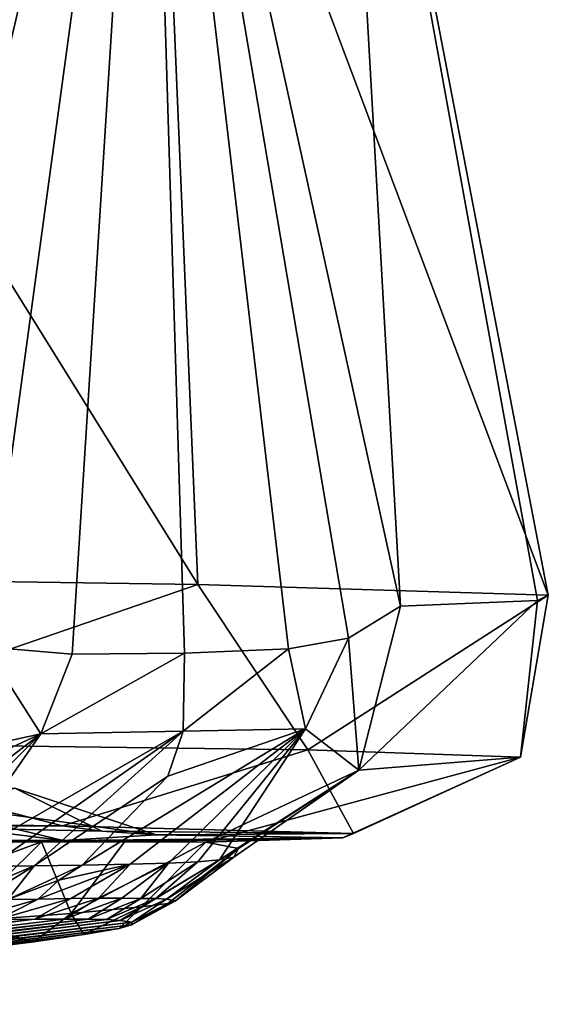
# Model space of a CAD drawing. Units: millimetres. Extents: x 80 to 469, y 0 to 755.
# Drawn here: x 446 to 450, y 401 to 409 of the extents above; entities that cross this region are included whole.
import ezdxf

# ---------------------------------------------------------------- set-up
doc = ezdxf.new("R2010")
doc.units = ezdxf.units.MM
doc.header["$LTSCALE"] = 41.718519
for name, color, linetype in [('1631', 7, 'CONTINUOUS'), ('1633', 7, 'CONTINUOUS'), ('1653', 7, 'CONTINUOUS'), ('1668', 7, 'CONTINUOUS'), ('1678', 7, 'CONTINUOUS'), ('1679', 7, 'CONTINUOUS'), ('1685', 7, 'CONTINUOUS'), ('1686', 7, 'CONTINUOUS'), ('1716', 7, 'CONTINUOUS'), ('1717', 7, 'CONTINUOUS'), ('1718', 7, 'CONTINUOUS')]:
    doc.layers.add(name, color=color, linetype=linetype)

msp = doc.modelspace()

# ---------------------------------------------------------------- linework, layer by layer
at = {"layer": '1631', "linetype": 'Continuous'}
for points in [[(446.6477, 402.5079, 480.1102), (446.2093, 402.5145, 483.5932), (445.3132, 402.5038, 477.9368), (446.6477, 402.5079, 480.1102)], [(446.9505, 402.4669, 458.4258), (446.6477, 402.5079, 480.1102), (445.3132, 402.5038, 477.9368), (446.9505, 402.4669, 458.4258)], [(446.6477, 402.5079, 480.1102), (446.9505, 402.4669, 458.4258), (448.8793, 402.4496, 449.2847), (446.6477, 402.5079, 480.1102)], [(446.6536, 402.3949, 420.3268), (448.7962, 402.4173, 432.1856), (447.3666, 402.4404, 444.4255), (446.6536, 402.3949, 420.3268)], [(448.8793, 402.4496, 449.2847), (446.9505, 402.4669, 458.4258), (447.3666, 402.4404, 444.4255), (448.8793, 402.4496, 449.2847)], [(448.7962, 402.4173, 432.1856), (448.8793, 402.4496, 449.2847), (447.3666, 402.4404, 444.4255), (448.7962, 402.4173, 432.1856)], [(446.4875, 402.3851, 415.1884), (446.6536, 402.3949, 420.3268), (446.2689, 402.3853, 415.2856), (446.4875, 402.3851, 415.1884)], [(447.1229, 402.3843, 414.7636), (448.7962, 402.4173, 432.1856), (446.4875, 402.3851, 415.1884), (447.1229, 402.3843, 414.7636)], [(446.4875, 402.3851, 415.1884), (448.7962, 402.4173, 432.1856), (446.6536, 402.3949, 420.3268), (446.4875, 402.3851, 415.1884)], [(447.7481, 402.3829, 413.9895), (448.7962, 402.4173, 432.1856), (447.1229, 402.3843, 414.7636), (447.7481, 402.3829, 413.9895)]]:
    msp.add_3dface(points, dxfattribs=at)
at = {"layer": '1633', "linetype": 'Continuous'}
for points in [[(442.8965, 413.5073, 377.496), (447.3015, 413.0323, 411.0302), (445.2199, 404.1159, 381.2176), (442.8965, 413.5073, 377.496)], [(445.2199, 404.1159, 381.2176), (447.3015, 413.0323, 411.0302), (446.0548, 403.8814, 386.3009), (445.2199, 404.1159, 381.2176)], [(446.0548, 403.8814, 386.3009), (447.3015, 413.0323, 411.0302), (446.7222, 403.8265, 390.8314), (446.0548, 403.8814, 386.3009)], [(446.7222, 403.8265, 390.8314), (447.3015, 413.0323, 411.0302), (447.5823, 403.8344, 397.335), (446.7222, 403.8265, 390.8314)], [(447.3015, 413.0323, 411.0302), (448.7633, 412.6388, 442.3076), (449.2397, 404.1938, 413.8626), (447.3015, 413.0323, 411.0302)], [(447.5823, 403.8344, 397.335), (447.3015, 413.0323, 411.0302), (448.3803, 403.8661, 404.2358), (447.5823, 403.8344, 397.335)], [(448.3803, 403.8661, 404.2358), (447.3015, 413.0323, 411.0302), (448.8403, 403.9477, 408.8891), (448.3803, 403.8661, 404.2358)], [(448.8403, 403.9477, 408.8891), (447.3015, 413.0323, 411.0302), (449.2397, 404.1938, 413.8626), (448.8403, 403.9477, 408.8891)], [(448.7633, 412.6388, 442.3076), (447.3501, 412.3276, 471.699), (450.3726, 404.2783, 449.3151), (448.7633, 412.6388, 442.3076)], [(449.2397, 404.1938, 413.8626), (448.7633, 412.6388, 442.3076), (450.2906, 404.2373, 432.1353), (449.2397, 404.1938, 413.8626)], [(450.2906, 404.2373, 432.1353), (448.7633, 412.6388, 442.3076), (450.3726, 404.2783, 449.3151), (450.2906, 404.2373, 432.1353)], [(447.3501, 412.3276, 471.699), (442.9074, 412.0526, 502.9215), (447.6863, 404.3603, 483.7835), (447.3501, 412.3276, 471.699)], [(450.3726, 404.2783, 449.3151), (447.3501, 412.3276, 471.699), (447.6863, 404.3603, 483.7835), (450.3726, 404.2783, 449.3151)], [(447.6863, 404.3603, 483.7835), (442.9074, 412.0526, 502.9215), (443.65, 404.4181, 508.0383), (447.6863, 404.3603, 483.7835)]]:
    msp.add_3dface(points, dxfattribs=at)
at = {"layer": '1653', "linetype": 'Continuous'}
for points in [[(441.0447, 401.1434, 400.393), (440.7825, 401.1387, 398.3079), (446.4346, 401.7919, 399.877), (441.0447, 401.1434, 400.393)], [(446.4346, 401.7919, 399.877), (440.7825, 401.1387, 398.3079), (446.1519, 401.7883, 397.5171), (446.4346, 401.7919, 399.877)], [(441.3288, 401.1501, 402.5211), (441.0447, 401.1434, 400.393), (446.4346, 401.7919, 399.877), (441.3288, 401.1501, 402.5211)], [(446.8441, 401.7919, 403.7027), (441.3288, 401.1501, 402.5211), (446.6619, 401.793, 401.9114), (446.8441, 401.7919, 403.7027)], [(446.6619, 401.793, 401.9114), (441.3288, 401.1501, 402.5211), (446.4346, 401.7919, 399.877), (446.6619, 401.793, 401.9114)], [(441.5931, 401.1582, 404.3586), (441.3288, 401.1501, 402.5211), (446.8441, 401.7919, 403.7027), (441.5931, 401.1582, 404.3586)], [(446.986, 401.7886, 405.291), (441.5931, 401.1582, 404.3586), (446.8441, 401.7919, 403.7027), (446.986, 401.7886, 405.291)], [(441.8299, 401.1671, 405.8736), (441.5931, 401.1582, 404.3586), (446.986, 401.7886, 405.291), (441.8299, 401.1671, 405.8736)], [(442.0453, 401.1767, 407.1334), (441.8299, 401.1671, 405.8736), (446.986, 401.7886, 405.291), (442.0453, 401.1767, 407.1334)], [(447.0894, 401.783, 406.6957), (442.0453, 401.1767, 407.1334), (446.986, 401.7886, 405.291), (447.0894, 401.783, 406.6957)], [(442.2495, 401.1872, 408.2176), (442.0453, 401.1767, 407.1334), (447.0894, 401.783, 406.6957), (442.2495, 401.1872, 408.2176)], [(447.1809, 401.7687, 408.6741), (442.2495, 401.1872, 408.2176), (447.0894, 401.783, 406.6957), (447.1809, 401.7687, 408.6741)], [(442.6282, 401.2104, 409.9371), (442.2495, 401.1872, 408.2176), (447.1809, 401.7687, 408.6741), (442.6282, 401.2104, 409.9371)], [(447.1764, 401.7481, 410.2551), (442.6282, 401.2104, 409.9371), (447.1809, 401.7687, 408.6741), (447.1764, 401.7481, 410.2551)], [(442.98, 401.2362, 411.2031), (442.6282, 401.2104, 409.9371), (447.1764, 401.7481, 410.2551), (442.98, 401.2362, 411.2031)], [(447.0835, 401.7216, 411.4701), (442.98, 401.2362, 411.2031), (447.1764, 401.7481, 410.2551), (447.0835, 401.7216, 411.4701)], [(443.3153, 401.2643, 412.1351), (442.98, 401.2362, 411.2031), (447.0835, 401.7216, 411.4701), (443.3153, 401.2643, 412.1351)], [(446.8128, 401.6735, 412.7108), (443.3153, 401.2643, 412.1351), (447.0835, 401.7216, 411.4701), (446.8128, 401.6735, 412.7108)], [(444.1881, 401.3502, 413.5504), (443.3153, 401.2643, 412.1351), (446.8128, 401.6735, 412.7108), (444.1881, 401.3502, 413.5504)], [(446.4288, 401.6186, 413.4279), (444.1881, 401.3502, 413.5504), (446.8128, 401.6735, 412.7108), (446.4288, 401.6186, 413.4279)], [(445.6069, 401.5146, 413.9114), (444.1881, 401.3502, 413.5504), (446.4288, 401.6186, 413.4279), (445.6069, 401.5146, 413.9114)]]:
    msp.add_3dface(points, dxfattribs=at)
at = {"layer": '1668', "linetype": 'Continuous'}
for points in [[(445.2875, 402.7262, 415.6067), (447.3666, 402.4404, 444.4255), (446.2824, 402.798, 448.96), (445.2875, 402.7262, 415.6067)], [(446.9505, 402.4669, 458.4258), (445.3132, 402.5038, 477.9368), (446.2824, 402.798, 448.96), (446.9505, 402.4669, 458.4258)], [(447.3666, 402.4404, 444.4255), (446.9505, 402.4669, 458.4258), (446.2824, 402.798, 448.96), (447.3666, 402.4404, 444.4255)], [(446.6536, 402.3949, 420.3268), (447.3666, 402.4404, 444.4255), (445.2875, 402.7262, 415.6067), (446.6536, 402.3949, 420.3268)], [(445.6325, 402.5229, 415.5882), (446.6536, 402.3949, 420.3268), (445.2875, 402.7262, 415.6067), (445.6325, 402.5229, 415.5882)], [(446.091, 402.396, 415.3933), (446.6536, 402.3949, 420.3268), (445.6325, 402.5229, 415.5882), (446.091, 402.396, 415.3933)], [(446.2689, 402.3853, 415.2856), (446.6536, 402.3949, 420.3268), (446.091, 402.396, 415.3933), (446.2689, 402.3853, 415.2856)]]:
    msp.add_3dface(points, dxfattribs=at)
at = {"layer": '1678', "linetype": 'Continuous'}
for points in [[(446.4346, 401.7919, 399.877), (446.1519, 401.7883, 397.5171), (446.7109, 401.9501, 399.5555), (446.4346, 401.7919, 399.877)], [(446.1519, 401.7883, 397.5171), (446.461, 401.9466, 397.4787), (446.7109, 401.9501, 399.5555), (446.1519, 401.7883, 397.5171)], [(446.6619, 401.793, 401.9114), (446.4346, 401.7919, 399.877), (446.9243, 401.9521, 401.434), (446.6619, 401.793, 401.9114)], [(446.9243, 401.9521, 401.434), (446.4346, 401.7919, 399.877), (446.7109, 401.9501, 399.5555), (446.9243, 401.9521, 401.434)], [(446.8441, 401.7919, 403.7027), (446.6619, 401.793, 401.9114), (447.1032, 401.9527, 403.1337), (446.8441, 401.7919, 403.7027)], [(447.1032, 401.9527, 403.1337), (446.6619, 401.793, 401.9114), (446.9243, 401.9521, 401.434), (447.1032, 401.9527, 403.1337)], [(447.249, 401.9519, 404.67), (446.8441, 401.7919, 403.7027), (447.1032, 401.9527, 403.1337), (447.249, 401.9519, 404.67)], [(446.986, 401.7886, 405.291), (446.8441, 401.7919, 403.7027), (447.249, 401.9519, 404.67), (446.986, 401.7886, 405.291)], [(447.3627, 401.9495, 406.057), (446.986, 401.7886, 405.291), (447.249, 401.9519, 404.67), (447.3627, 401.9495, 406.057)], [(447.0894, 401.783, 406.6957), (446.986, 401.7886, 405.291), (447.3627, 401.9495, 406.057), (447.0894, 401.783, 406.6957)], [(447.0835, 401.7216, 411.4701), (447.1764, 401.7481, 410.2551), (447.4546, 401.9131, 411.1433), (447.0835, 401.7216, 411.4701)], [(447.2539, 401.8854, 412.4481), (447.0835, 401.7216, 411.4701), (447.4546, 401.9131, 411.1433), (447.2539, 401.8854, 412.4481)], [(447.445, 401.9457, 407.3078), (447.0894, 401.783, 406.6957), (447.3627, 401.9495, 406.057), (447.445, 401.9457, 407.3078)], [(447.1809, 401.7687, 408.6741), (447.0894, 401.783, 406.6957), (447.445, 401.9457, 407.3078), (447.1809, 401.7687, 408.6741)], [(447.1764, 401.7481, 410.2551), (447.1809, 401.7687, 408.6741), (447.5152, 401.933, 409.443), (447.1764, 401.7481, 410.2551)], [(447.4546, 401.9131, 411.1433), (447.1764, 401.7481, 410.2551), (447.5152, 401.933, 409.443), (447.4546, 401.9131, 411.1433)], [(447.5152, 401.933, 409.443), (447.1809, 401.7687, 408.6741), (447.445, 401.9457, 407.3078), (447.5152, 401.933, 409.443)], [(445.8682, 401.7749, 414.2794), (446.4288, 401.6186, 413.4279), (446.7151, 401.8353, 413.6699), (445.8682, 401.7749, 414.2794)], [(446.4288, 401.6186, 413.4279), (446.8128, 401.6735, 412.7108), (446.7151, 401.8353, 413.6699), (446.4288, 401.6186, 413.4279)], [(446.7151, 401.8353, 413.6699), (446.8128, 401.6735, 412.7108), (447.2539, 401.8854, 412.4481), (446.7151, 401.8353, 413.6699)], [(446.8128, 401.6735, 412.7108), (447.0835, 401.7216, 411.4701), (447.2539, 401.8854, 412.4481), (446.8128, 401.6735, 412.7108)], [(446.4288, 401.6186, 413.4279), (445.6611, 401.7667, 414.3438), (445.6454, 401.5834, 414.16), (446.4288, 401.6186, 413.4279)], [(445.6611, 401.7667, 414.3438), (446.4288, 401.6186, 413.4279), (445.8682, 401.7749, 414.2794), (445.6611, 401.7667, 414.3438)], [(445.6069, 401.5146, 413.9114), (446.4288, 401.6186, 413.4279), (445.6454, 401.5834, 414.16), (445.6069, 401.5146, 413.9114)]]:
    msp.add_3dface(points, dxfattribs=at)
at = {"layer": '1679', "linetype": 'Continuous'}
for points in [[(446.1519, 401.7883, 397.5171), (445.9111, 401.7839, 395.6072), (446.461, 401.9466, 397.4787), (446.1519, 401.7883, 397.5171)], [(446.461, 401.9466, 397.4787), (445.9111, 401.7839, 395.6072), (446.2297, 401.9426, 395.6402), (446.461, 401.9466, 397.4787)]]:
    msp.add_3dface(points, dxfattribs=at)
at = {"layer": '1685', "linetype": 'Continuous'}
for points in [[(446.4316, 402.2003, 394.5602), (445.7954, 401.933, 392.4355), (446.0915, 402.1973, 392.0607), (446.4316, 402.2003, 394.5602)], [(446.0084, 401.9381, 393.9638), (445.7954, 401.933, 392.4355), (446.4316, 402.2003, 394.5602), (446.0084, 401.9381, 393.9638)], [(446.2297, 401.9426, 395.6402), (446.0084, 401.9381, 393.9638), (446.4316, 402.2003, 394.5602), (446.2297, 401.9426, 395.6402)], [(446.7983, 402.2061, 397.4366), (446.2297, 401.9426, 395.6402), (446.4316, 402.2003, 394.5602), (446.7983, 402.2061, 397.4366)], [(446.2297, 401.9426, 395.6402), (446.7983, 402.2061, 397.4366), (446.6189, 402.0909, 397.459), (446.2297, 401.9426, 395.6402)], [(446.461, 401.9466, 397.4787), (446.2297, 401.9426, 395.6402), (446.6189, 402.0909, 397.459), (446.461, 401.9466, 397.4787)]]:
    msp.add_3dface(points, dxfattribs=at)
at = {"layer": '1686', "linetype": 'Continuous'}
for points in [[(446.4875, 402.3851, 415.1884), (445.8682, 401.7749, 414.2794), (446.7151, 401.8353, 413.6699), (446.4875, 402.3851, 415.1884)], [(445.8682, 401.7749, 414.2794), (446.4875, 402.3851, 415.1884), (446.0391, 402.2217, 414.7083), (445.8682, 401.7749, 414.2794)], [(446.4875, 402.3851, 415.1884), (446.2689, 402.3853, 415.2856), (446.0391, 402.2217, 414.7083), (446.4875, 402.3851, 415.1884)], [(447.1229, 402.3843, 414.7636), (446.4875, 402.3851, 415.1884), (446.7151, 401.8353, 413.6699), (447.1229, 402.3843, 414.7636)], [(447.7481, 402.3829, 413.9895), (447.1229, 402.3843, 414.7636), (446.7151, 401.8353, 413.6699), (447.7481, 402.3829, 413.9895)], [(447.7481, 402.3829, 413.9895), (446.7151, 401.8353, 413.6699), (447.2539, 401.8854, 412.4481), (447.7481, 402.3829, 413.9895)], [(447.7481, 402.3829, 413.9895), (447.2539, 401.8854, 412.4481), (447.9983, 402.3345, 412.1161), (447.7481, 402.3829, 413.9895)], [(447.2539, 401.8854, 412.4481), (447.4546, 401.9131, 411.1433), (447.9983, 402.3345, 412.1161), (447.2539, 401.8854, 412.4481)], [(447.4546, 401.9131, 411.1433), (447.5152, 401.933, 409.443), (447.9983, 402.3345, 412.1161), (447.4546, 401.9131, 411.1433)], [(447.9983, 402.3345, 412.1161), (447.5152, 401.933, 409.443), (447.9607, 402.267, 409.0197), (447.9983, 402.3345, 412.1161)], [(446.7109, 401.9501, 399.5555), (446.461, 401.9466, 397.4787), (447.1671, 402.2131, 400.5162), (446.7109, 401.9501, 399.5555)], [(446.461, 401.9466, 397.4787), (446.6189, 402.0909, 397.459), (447.1671, 402.2131, 400.5162), (446.461, 401.9466, 397.4787)], [(446.6189, 402.0909, 397.459), (446.7983, 402.2061, 397.4366), (447.1671, 402.2131, 400.5162), (446.6189, 402.0909, 397.459)], [(446.9243, 401.9521, 401.434), (446.7109, 401.9501, 399.5555), (447.1671, 402.2131, 400.5162), (446.9243, 401.9521, 401.434)], [(447.4596, 402.2211, 403.1574), (446.9243, 401.9521, 401.434), (447.1671, 402.2131, 400.5162), (447.4596, 402.2211, 403.1574)], [(447.1032, 401.9527, 403.1337), (446.9243, 401.9521, 401.434), (447.4596, 402.2211, 403.1574), (447.1032, 401.9527, 403.1337)], [(447.249, 401.9519, 404.67), (447.1032, 401.9527, 403.1337), (447.4596, 402.2211, 403.1574), (447.249, 401.9519, 404.67)], [(447.6854, 402.232, 405.4237), (447.249, 401.9519, 404.67), (447.4596, 402.2211, 403.1574), (447.6854, 402.232, 405.4237)], [(447.3627, 401.9495, 406.057), (447.249, 401.9519, 404.67), (447.6854, 402.232, 405.4237), (447.3627, 401.9495, 406.057)], [(447.851, 402.247, 407.3635), (447.3627, 401.9495, 406.057), (447.6854, 402.232, 405.4237), (447.851, 402.247, 407.3635)], [(447.445, 401.9457, 407.3078), (447.3627, 401.9495, 406.057), (447.851, 402.247, 407.3635), (447.445, 401.9457, 407.3078)], [(447.9607, 402.267, 409.0197), (447.445, 401.9457, 407.3078), (447.851, 402.247, 407.3635), (447.9607, 402.267, 409.0197)], [(447.5152, 401.933, 409.443), (447.445, 401.9457, 407.3078), (447.9607, 402.267, 409.0197), (447.5152, 401.933, 409.443)]]:
    msp.add_3dface(points, dxfattribs=at)
at = {"layer": '1716', "linetype": 'Continuous'}
for points in [[(444.8942, 402.8674, 381.2723), (446.0548, 403.8814, 386.3009), (446.4818, 403.2152, 389.252), (444.8942, 402.8674, 381.2723)], [(446.0548, 403.8814, 386.3009), (446.7222, 403.8265, 390.8314), (446.4818, 403.2152, 389.252), (446.0548, 403.8814, 386.3009)], [(446.7222, 403.8265, 390.8314), (447.5823, 403.8344, 397.335), (446.4818, 403.2152, 389.252), (446.7222, 403.8265, 390.8314)], [(446.4818, 403.2152, 389.252), (447.5823, 403.8344, 397.335), (447.5738, 403.2338, 397.3376), (446.4818, 403.2152, 389.252)], [(444.4615, 402.2762, 383.2929), (444.8942, 402.8674, 381.2723), (446.4818, 403.2152, 389.252), (444.4615, 402.2762, 383.2929)], [(445.1836, 402.2186, 386.392), (444.4615, 402.2762, 383.2929), (446.4818, 403.2152, 389.252), (445.1836, 402.2186, 386.392)], [(445.4723, 402.2055, 388.0098), (445.1836, 402.2186, 386.392), (446.4818, 403.2152, 389.252), (445.4723, 402.2055, 388.0098)], [(445.7734, 402.1986, 389.89), (445.4723, 402.2055, 388.0098), (446.4818, 403.2152, 389.252), (445.7734, 402.1986, 389.89)], [(445.7734, 402.1986, 389.89), (446.4818, 403.2152, 389.252), (447.5738, 403.2338, 397.3376), (445.7734, 402.1986, 389.89)], [(446.0915, 402.1973, 392.0607), (445.7734, 402.1986, 389.89), (447.5738, 403.2338, 397.3376), (446.0915, 402.1973, 392.0607)], [(446.4316, 402.2003, 394.5602), (446.0915, 402.1973, 392.0607), (447.5738, 403.2338, 397.3376), (446.4316, 402.2003, 394.5602)], [(446.4316, 402.2003, 394.5602), (447.5738, 403.2338, 397.3376), (447.4562, 402.8902, 397.3531), (446.4316, 402.2003, 394.5602)], [(446.7983, 402.2061, 397.4366), (446.4316, 402.2003, 394.5602), (447.4562, 402.8902, 397.3531), (446.7983, 402.2061, 397.4366)]]:
    msp.add_3dface(points, dxfattribs=at)
at = {"layer": '1717', "linetype": 'Continuous'}
for points in [[(448.8403, 403.9477, 408.8891), (449.2397, 404.1938, 413.8626), (448.9188, 402.9358, 413.8915), (448.8403, 403.9477, 408.8891)], [(448.3803, 403.8661, 404.2358), (448.8403, 403.9477, 408.8891), (448.5099, 403.2526, 405.6033), (448.3803, 403.8661, 404.2358)], [(448.5099, 403.2526, 405.6033), (448.8403, 403.9477, 408.8891), (448.9188, 402.9358, 413.8915), (448.5099, 403.2526, 405.6033)], [(447.5823, 403.8344, 397.335), (448.3803, 403.8661, 404.2358), (447.5738, 403.2338, 397.3376), (447.5823, 403.8344, 397.335)], [(447.5738, 403.2338, 397.3376), (448.3803, 403.8661, 404.2358), (448.5099, 403.2526, 405.6033), (447.5738, 403.2338, 397.3376)], [(446.7983, 402.2061, 397.4366), (447.4562, 402.8902, 397.3531), (448.5099, 403.2526, 405.6033), (446.7983, 402.2061, 397.4366)], [(447.1671, 402.2131, 400.5162), (446.7983, 402.2061, 397.4366), (448.5099, 403.2526, 405.6033), (447.1671, 402.2131, 400.5162)], [(447.4596, 402.2211, 403.1574), (447.1671, 402.2131, 400.5162), (448.5099, 403.2526, 405.6033), (447.4596, 402.2211, 403.1574)], [(447.4562, 402.8902, 397.3531), (447.5738, 403.2338, 397.3376), (448.5099, 403.2526, 405.6033), (447.4562, 402.8902, 397.3531)], [(447.6854, 402.232, 405.4237), (447.4596, 402.2211, 403.1574), (448.5099, 403.2526, 405.6033), (447.6854, 402.232, 405.4237)], [(447.851, 402.247, 407.3635), (447.6854, 402.232, 405.4237), (448.5099, 403.2526, 405.6033), (447.851, 402.247, 407.3635)], [(447.851, 402.247, 407.3635), (448.5099, 403.2526, 405.6033), (448.9188, 402.9358, 413.8915), (447.851, 402.247, 407.3635)], [(447.7481, 402.3829, 413.9895), (447.9983, 402.3345, 412.1161), (448.9188, 402.9358, 413.8915), (447.7481, 402.3829, 413.9895)], [(447.9607, 402.267, 409.0197), (447.851, 402.247, 407.3635), (448.9188, 402.9358, 413.8915), (447.9607, 402.267, 409.0197)], [(447.9983, 402.3345, 412.1161), (447.9607, 402.267, 409.0197), (448.9188, 402.9358, 413.8915), (447.9983, 402.3345, 412.1161)]]:
    msp.add_3dface(points, dxfattribs=at)
at = {"layer": '1718', "linetype": 'Continuous'}
for points in [[(447.6863, 404.3603, 483.7835), (443.65, 404.4181, 508.0383), (444.1641, 403.1473, 503.947), (447.6863, 404.3603, 483.7835)], [(448.5293, 403.0909, 474.1186), (447.6863, 404.3603, 483.7835), (444.1641, 403.1473, 503.947), (448.5293, 403.0909, 474.1186)], [(450.3726, 404.2783, 449.3151), (447.6863, 404.3603, 483.7835), (448.5293, 403.0909, 474.1186), (450.3726, 404.2783, 449.3151)], [(450.1605, 403.034, 444.0116), (450.3726, 404.2783, 449.3151), (448.5293, 403.0909, 474.1186), (450.1605, 403.034, 444.0116)], [(449.2397, 404.1938, 413.8626), (450.2906, 404.2373, 432.1353), (448.9188, 402.9358, 413.8915), (449.2397, 404.1938, 413.8626)], [(448.9188, 402.9358, 413.8915), (450.2906, 404.2373, 432.1353), (450.1605, 403.034, 444.0116), (448.9188, 402.9358, 413.8915)], [(450.2906, 404.2373, 432.1353), (450.3726, 404.2783, 449.3151), (450.1605, 403.034, 444.0116), (450.2906, 404.2373, 432.1353)], [(446.2093, 402.5145, 483.5932), (446.6477, 402.5079, 480.1102), (444.1641, 403.1473, 503.947), (446.2093, 402.5145, 483.5932)], [(446.6477, 402.5079, 480.1102), (448.5293, 403.0909, 474.1186), (444.1641, 403.1473, 503.947), (446.6477, 402.5079, 480.1102)], [(446.6477, 402.5079, 480.1102), (448.8793, 402.4496, 449.2847), (448.5293, 403.0909, 474.1186), (446.6477, 402.5079, 480.1102)], [(448.7962, 402.4173, 432.1856), (447.7481, 402.3829, 413.9895), (450.1605, 403.034, 444.0116), (448.7962, 402.4173, 432.1856)], [(447.7481, 402.3829, 413.9895), (448.9188, 402.9358, 413.8915), (450.1605, 403.034, 444.0116), (447.7481, 402.3829, 413.9895)], [(448.8793, 402.4496, 449.2847), (450.1605, 403.034, 444.0116), (448.5293, 403.0909, 474.1186), (448.8793, 402.4496, 449.2847)], [(448.8793, 402.4496, 449.2847), (448.7962, 402.4173, 432.1856), (450.1605, 403.034, 444.0116), (448.8793, 402.4496, 449.2847)]]:
    msp.add_3dface(points, dxfattribs=at)

doc.saveas('drawing.dxf')
